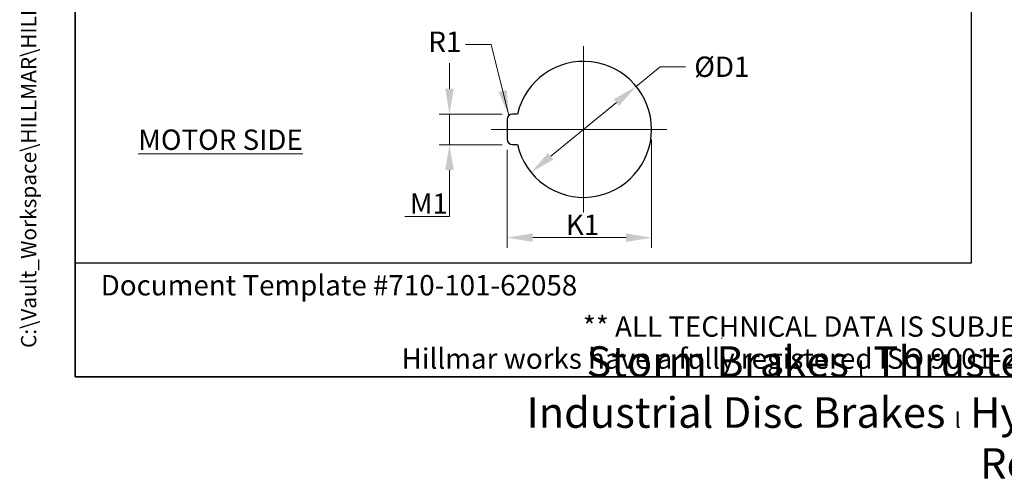
# Model space of a CAD drawing. Units: millimetres. Extents: x 171 to 2299, y 21 to 2996.
# Drawn here: x 171 to 1235, y 21 to 518 of the extents above; entities that cross this region are included whole.
import ezdxf
from ezdxf.enums import TextEntityAlignment as Align

# ---------------------------------------------------------------- set-up
doc = ezdxf.new("R2010")
doc.units = ezdxf.units.MM
doc.header["$LTSCALE"] = 11
doc.linetypes.add('CHAIN', pattern=[0.3543, 0.2362, -0.0295, 0.0591, -0.0295])
doc.linetypes.add('LONG_DASH_DOTTED', pattern=[0.3001, 0.2362, -0.0295, 0.0049, -0.0295])
for name, color, linetype, lineweight in [('Center Mark(Hillmar_metric)', 7, 'LONG_DASH_DOTTED', 18), ('Dimensions(Hillmar_metric)', 7, 'Continuous', 13), ('Sketch Geometry(Hillmar_metric)', 7, 'Continuous', 25), ('Symbols(Hillmar_metric)', 7, 'Continuous', 18)]:
    doc.layers.add(name, color=color, linetype=linetype, lineweight=lineweight)
doc.styles.add('Hillmar_metric_Dimensions', font='arial.ttf')
doc.styles.add('Hillmar_metric_parts_list', font='arial.ttf')
doc.styles.add('Hillmar_metric_title_block', font='arial.ttf')
doc.styles.add('Text Style48', font='arial.ttf')
doc.styles.add('Text Style95', font='arial.ttf')
doc.styles.add('Text Style96', font='arialbd.ttf')
doc.dimstyles.new('DEFAULT-ISO-Method 1b-Hillmar_metric', dxfattribs={"dimscale": 11, "dimtxt": 2, "dimasz": 2.5, "dimexe": 1, "dimexo": 1, "dimgap": 0.25, "dimtad": 1, "dimtih": 1, "dimtoh": 1, "dimrnd": 1e-08, "dimdsep": 46, "dimtxsty": 'Hillmar_metric_Dimensions', "dimcen": 0.09, "dimdle": 8, "dimclrd": 7, "dimclre": 7, "dimclrt": 7, "dimazin": 2, "dimtfac": 0.75, "dimtmove": 0, "dimatfit": 3, "dimfxl": 1, "dimtolj": 1, "dimlwd": 9, "dimlwe": 9, "dimarcsym": 0})
doc.dimstyles.new('DEFAULT-ISO-Method 1b-Hillmar_metric$7', dxfattribs={"dimscale": 11, "dimtxt": 2, "dimasz": 2.5, "dimexe": 1, "dimexo": 1, "dimgap": 0.25, "dimtad": 1, "dimtih": 1, "dimtoh": 1, "dimrnd": 1e-08, "dimdsep": 46, "dimtxsty": 'Hillmar_metric_Dimensions', "dimcen": 0.09, "dimdle": 8, "dimclrd": 7, "dimclre": 7, "dimclrt": 7, "dimazin": 2, "dimtfac": 0.75, "dimtmove": 0, "dimatfit": 3, "dimfxl": 1, "dimtolj": 1, "dimlwd": 15, "dimlwe": 9, "dimarcsym": 0})

# ---------------------------------------------------------------- blocks, each defined once
blk = doc.blocks.new('Borders Default Border')
at = {"layer": 'Sketch Geometry(Hillmar_metric)', "flags": 128}
blk.add_lwpolyline([(21, 12), (21, 272.4), (209, 272.4), (209, 12), (21, 12)], dxfattribs=at)
blk = doc.blocks.new('Title Blocks Hillmar_Metric')
at = {"layer": 'Sketch Geometry(Hillmar_metric)'}
for p, q in [((25.419, 31.27), (25.419, 11.27)), ((88.919, 15.117), (88.919, 15.044)), ((25.419, 11.27), (213.419, 11.27))]:
    blk.add_line(p, q, dxfattribs=at)
at = {"layer": 'Symbols(Hillmar_metric)', "color": 7, "style": 'Hillmar_metric_parts_list'}
for s, insert, char_height, attachment_point in [('\\fArial|b0|i0;\\H2.0000;Document Template #710-101-62058', (27.919, 20.27), 2, 4), ('\\fArial Narrow|b1|i0;\\H3.0000;Storm Brakes\\fArial Narrow|b0|i0;\\H3.0000; \\fWingdings|b0|i0;\\H1.5000;l\\fArial Narrow|b0|i0;\\H3.0000; \\fArial Narrow|b1|i0;\\H3.0000;Thruster Disc Brakes\\fArial Narrow|b0|i0;\\H3.0000; \\fWingdings|b0|i0;\\H1.5000;l\\fArial Narrow|b0|i0;\\H3.0000; \\fArial Narrow|b1|i0;\\H3.0000;Thruster\\fArial Narrow|b0|i0;\\H3.0000; \\fWingdings|b0|i0;\\H1.5000;l\\fArial Narrow|b0|i0;\\H3.0000; \\fArial Narrow|b1|i0;\\H3.0000;Industrial Disc Brakes\\fArial Narrow|b0|i0;\\H3.0000; \\fWingdings|b0|i0;\\H1.5000;l\\fArial Narrow|b0|i0;\\H3.0000; \\fArial Narrow|b1|i0;\\H3.0000;Hydraulic Power Units\\fArial Narrow|b0|i0;\\H3.0000; \\fWingdings|b0|i0;\\H1.5000;l\\fArial Narrow|b0|i0;\\H3.0000; \\fArial Narrow|b1|i0;\\H3.0000;Cable Reels', (119.419, 7.77), 1.5, 5)]:
    blk.add_mtext(s, dxfattribs=dict(at, insert=insert, char_height=char_height, attachment_point=attachment_point))
at = {"layer": 'Symbols(Hillmar_metric)', "color": 7, "insert": (119.419, 14.64), "char_height": 2, "attachment_point": 5, "line_spacing_factor": 0.944221, "style": 'Hillmar_metric_parts_list'}
blk.add_mtext('\\fArial|b0|i0;\\H2.0000;** ALL TECHNICAL DATA IS SUBJECT TO CHANGE WITHOUT NOTICE **\\PHillmar works have a fully registered ISO 9001-2008 quality assurance programme (QCB #01-1525)', dxfattribs=at)
at = {"layer": 'Symbols(Hillmar_metric)', "color": 7}
for tag, p, height, rotation, style in [('<Line1>_001', (111.689, 267.864), 2.5, 0.23438, 'Text Style96'), ('<Line2>_001', (106.266, 263.468), 2.5, 0.23438, 'Text Style96'), ('<Line3>_001', (105.604, 259.09), 2.5, 0.23438, 'Text Style96'), ('<Line4>_001', (114.698, 254.762), 2.5, 0.23438, 'Text Style96'), ('<Line5>_001', (117.669, 250.389), 2.5, 0.23438, 'Text Style96'), ('<Form_Number>_001', (169.88, 249.937), 2.5, 0.23438, 'Text Style48'), ('<Page>_001', (153.841, 242.551), 2.2, 0.23438, 'Text Style95'), ('FILENAME_AND_PATH_001', (21.589, 14.111), 1.5, 90, 'Hillmar_metric_title_block')]:
    blk.add_attdef(tag, p, '', height=height, rotation=rotation, dxfattribs=dict(at, style=style))
at = {"layer": 'Symbols(Hillmar_metric)', "color": 7, "style": 'Text Style48'}
for tag, p in [('<Sheet_Number>', (169.919, 266.17)), ('<Job_Number>', (169.919, 258.67)), ('<Document_Package_Number.>', (169.919, 243.67))]:
    blk.add_attdef(tag, text='', height=2.5, rotation=0.23438, dxfattribs=at).set_placement(p, align=Align.MIDDLE_LEFT)
at = {"layer": 'Symbols(Hillmar_metric)', "color": 7}
for tag, height, style, p in [('<Date>', 2.2, 'Text Style95', (138.419, 243.67)), ('<Document_Package_Number_Rev..>', 2.5, 'Text Style48', (208.419, 243.67))]:
    blk.add_attdef(tag, text='', height=height, rotation=0.23438, dxfattribs=dict(at, style=style)).set_placement(p, align=Align.MIDDLE_CENTER)
blk = doc.blocks.new('*D24')
at = {"layer": 'Defpoints', "color": 0, "linetype": 'Continuous', "transparency": 16777216}
for p in [(837.2, 445.8), (723.5, 352.9)]:
    blk.add_point(p, dxfattribs=at)
at = {"layer": 'Dimensions(Hillmar_metric)', "color": 7, "linetype": 'Continuous', "lineweight": 9, "transparency": 16777216}
for p, q in [((837.2, 445.8), (863.1, 467)), ((863.1, 467), (890.6, 467)), ((744.8, 370.3), (815.9, 428.4))]:
    blk.add_line(p, q, dxfattribs=at)
at = {"layer": 'Dimensions(Hillmar_metric)', "color": 7, "linetype": 'Continuous', "transparency": 16777216}
for points in [[(813, 432), (818.8, 424.9), (837.2, 445.8)], [(741.9, 373.8), (747.7, 366.7), (723.5, 352.9)]]:
    blk.add_solid(points, dxfattribs=at)
at = {"layer": 'Dimensions(Hillmar_metric)', "color": 7, "linetype": 'Continuous', "lineweight": 13, "transparency": 16777216, "insert": (926.4, 467), "char_height": 22, "attachment_point": 5, "style": 'Hillmar_metric_Dimensions'}
blk.add_mtext('\\A1; ØD1', dxfattribs=at)
blk = doc.blocks.new('*D25')
at = {"layer": 'Defpoints', "color": 0, "linetype": 'Continuous', "transparency": 16777216}
for p in [(703.3, 415.8), (635.4, 382.8), (703.3, 382.8)]:
    blk.add_point(p, dxfattribs=at)
at = {"layer": 'Dimensions(Hillmar_metric)', "color": 7, "linetype": 'Continuous', "lineweight": 9, "transparency": 16777216}
for p, q in [((635.4, 443.3), (635.4, 470.8)), ((692.3, 415.8), (624.4, 415.8)), ((635.4, 415.8), (635.4, 382.8)), ((692.3, 382.8), (624.4, 382.8)), ((635.4, 355.3), (635.4, 305.4)), ((635.4, 305.4), (587, 305.4))]:
    blk.add_line(p, q, dxfattribs=at)
at = {"layer": 'Dimensions(Hillmar_metric)', "color": 7, "linetype": 'Continuous', "transparency": 16777216}
for points in [[(630.8, 443.3), (640, 443.3), (635.4, 415.8)], [(630.8, 355.3), (640, 355.3), (635.4, 382.8)]]:
    blk.add_solid(points, dxfattribs=at)
at = {"layer": 'Dimensions(Hillmar_metric)', "color": 7, "linetype": 'Continuous', "lineweight": 13, "transparency": 16777216, "insert": (609.8, 319.2), "char_height": 22, "attachment_point": 5, "style": 'Hillmar_metric_Dimensions'}
blk.add_mtext('\\A1; M1', dxfattribs=at)
blk = doc.blocks.new('*D26')
at = {"layer": 'Defpoints', "color": 0, "linetype": 'Continuous', "transparency": 16777216}
for p in [(853.8, 399.3), (697.8, 388.3), (853.8, 282.4)]:
    blk.add_point(p, dxfattribs=at)
at = {"layer": 'Dimensions(Hillmar_metric)', "color": 7, "linetype": 'Continuous', "lineweight": 9, "transparency": 16777216}
for p, q in [((853.8, 388.3), (853.8, 271.4)), ((697.8, 377.3), (697.8, 271.4)), ((725.3, 282.4), (826.3, 282.4))]:
    blk.add_line(p, q, dxfattribs=at)
at = {"layer": 'Dimensions(Hillmar_metric)', "color": 7, "linetype": 'Continuous', "transparency": 16777216}
for points in [[(725.3, 287), (725.3, 277.8), (697.8, 282.4)], [(826.3, 287), (826.3, 277.8), (853.8, 282.4)]]:
    blk.add_solid(points, dxfattribs=at)
at = {"layer": 'Dimensions(Hillmar_metric)', "color": 7, "linetype": 'Continuous', "lineweight": 13, "transparency": 16777216, "insert": (775.8, 296.2), "char_height": 22, "attachment_point": 5, "style": 'Hillmar_metric_Dimensions'}
blk.add_mtext('\\A1; K1', dxfattribs=at)

msp = doc.modelspace()

# ---------------------------------------------------------------- linework, layer by layer
at = {"layer": 'Center Mark(Hillmar_metric)', "linetype": 'CHAIN'}
for p, q in [((780.337, 489.265), (780.337, 309.413)), ((870.263, 399.339), (680.342, 399.339))]:
    msp.add_line(p, q, dxfattribs=at)
at = {"layer": 'Sketch Geometry(Hillmar_metric)'}
for p, q in [((231, 1748.808), (231, 255.13)), ((1199.453, 255.13), (1199.453, 1748.808)), ((708.789, 415.839), (703.337, 415.839)), ((697.837, 410.339), (697.837, 388.339)), ((703.337, 382.839), (708.789, 382.839)), ((231, 255.13), (1199.453, 255.13))]:
    msp.add_line(p, q, dxfattribs=at)
for centre, radius, start, end in [((780.337, 399.339), 73.426, 192.986162, 167.013838), ((703.337, 410.339), 5.5, 90, 180), ((703.337, 388.339), 5.5, 180, 270)]:
    msp.add_arc(centre, radius, start, end, dxfattribs=at)

# ---------------------------------------------------------------- block references
ref = msp.add_blockref('Title Blocks Hillmar_Metric', (-48.608, 8.029), dxfattribs=dict(xscale=11, yscale=11, zscale=11))
ref.add_attrib('FILENAME_AND_PATH_001', 'C:\\Vault_Workspace\\HILLMAR\\HILLMAR PRODUCTION\\04 THRUSTER DB\\0700-4\\07004005 PKM-GKM-RKSM-RKX\\SPC-SHT-PKM-GKM-RKSM-RKX\\02 GKM\\429-630-39525 GKM-ND-360-LSH-MSH.idw', (188.873, 163.247), dxfattribs={"layer": 'Symbols(Hillmar_metric)', "color": 7, "height": 16.500001, "rotation": 90, "style": 'Hillmar_metric_title_block'})
at = {"xscale": 11, "yscale": 11, "zscale": 11}
msp.add_blockref('Borders Default Border', (0, 0), dxfattribs=at)

# ---------------------------------------------------------------- texts
at = {"layer": 'Symbols(Hillmar_metric)', "color": 7, "insert": (630.427, 491.091), "char_height": 22.0726, "attachment_point": 5, "style": 'Hillmar_metric_Dimensions'}
msp.add_mtext('{R1}', dxfattribs=at)
at = {"layer": 'Symbols(Hillmar_metric)', "color": 7, "insert": (299.162, 399.204), "char_height": 22, "width": 194.69664, "attachment_point": 1, "style": 'Hillmar_metric_parts_list'}
msp.add_mtext('{\\fArial|b0|i0;\\H22.0000;\\LMOTOR SIDE}', dxfattribs=at)

# ---------------------------------------------------------------- dimensions: what is measured, and where the dimension line sits
at = {"layer": 'Dimensions(Hillmar_metric)', "color": 7, "linetype": 'Continuous', "lineweight": 13}
dim = msp.add_diameter_dim_2p(p1=(723.492, 352.861), p2=(837.181, 445.816), text=' ØD1', dimstyle='DEFAULT-ISO-Method 1b-Hillmar_metric', override={"dimgap": 0.25, "dimtad": 0, "dimdec": 2, "dimlfac": 0.090909, "dimtol": 0, "dimlim": 0, "dimtp": 0, "dimtm": 0, "dimtdec": 2, "dimatfit": 2}, dxfattribs=at)
dim.commit()
dim.dimension.update_dxf_attribs({"geometry": '*D24', "text_midpoint": (926.429, 467.035), "dimtype": 163})
for base, p1, p2, angle, text, override, picture, middle in [((635.382, 382.839), (703.337, 415.839), (703.337, 382.839), 90, ' M1', {"dimgap": 0.25, "dimdec": 2, "dimlfac": 0.090909, "dimtol": 0, "dimlim": 0, "dimtp": 0, "dimtm": 0, "dimtdec": 2, "dimtofl": 1, "dimatfit": 1}, '*D25', (609.837, 305.415)), ((853.763, 282.413), (697.837, 388.339), (853.763, 399.339), 180, ' K1', {"dimgap": 0.25, "dimtih": 0, "dimtoh": 0, "dimdec": 2, "dimlfac": 0.090909, "dimtol": 0, "dimlim": 0, "dimtp": 0, "dimtm": 0, "dimtdec": 2, "dimtofl": 0, "dimatfit": 1}, '*D26', (775.8, 282.413))]:
    dim = msp.add_linear_dim(base=base, p1=p1, p2=p2, angle=angle, text=text, dimstyle='DEFAULT-ISO-Method 1b-Hillmar_metric', override=override, dxfattribs=at)
    dim.commit()
    dim.dimension.update_dxf_attribs({"geometry": picture, "text_midpoint": middle, "dimtype": 160})

# ---------------------------------------------------------------- leaders
at = {"layer": 'Symbols(Hillmar_metric)', "color": 7, "linetype": 'Continuous', "lineweight": 18, "annotation_type": 0, "has_hookline": 1, "hookline_direction": 1, "text_width": 31.332}
msp.add_leader([(699.448, 414.228), (680.386, 491.091), (652.886, 491.091)], dimstyle='DEFAULT-ISO-Method 1b-Hillmar_metric$7', override={"dimtad": 0}, dxfattribs=at)

doc.saveas('drawing.dxf')
